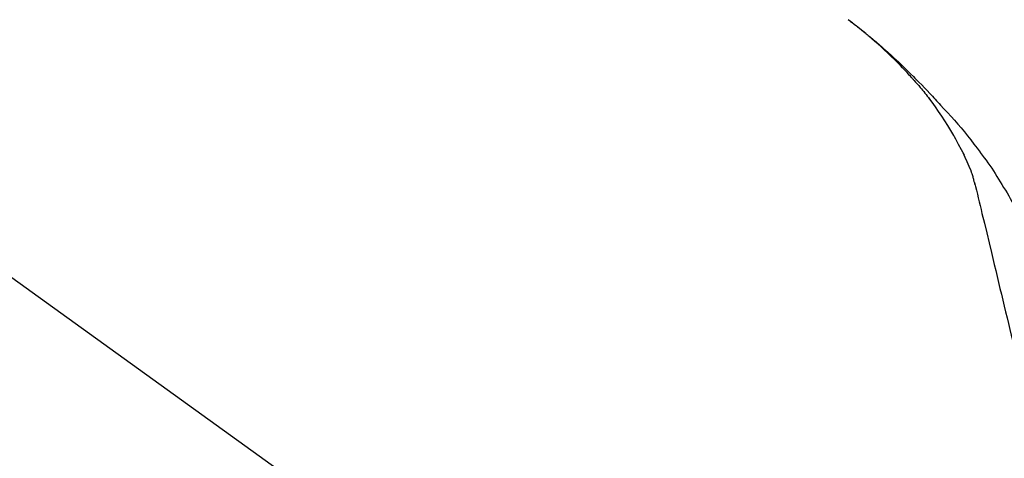
# Model space of a CAD drawing. Extents: x 56059 to 82181, y 210 to 8610.
# Drawn here: x 63302 to 63402, y 3067 to 3112 of the extents above; entities that cross this region are included whole.
import ezdxf

# ---------------------------------------------------------------- set-up
doc = ezdxf.new("R2010")
doc.units = 0
doc.header["$LTSCALE"] = 50
doc.header["$MEASUREMENT"] = 0
doc.layers.get('0').update_dxf_attribs({"linetype": 'CONTINUOUS'})
doc.layers.add('150-機器', color=8, linetype='CONTINUOUS')
doc.layers.add('166-寸法B', color=11, linetype='CONTINUOUS')
doc.styles.add('KH001', font='txt')
doc.dimstyles.new('KH1xx030', dxfattribs={"dimscale": 30, "dimtxt": 2, "dimasz": 0.6, "dimexe": 0.3, "dimexo": 1.2, "dimgap": 0.5, "dimtad": 3, "dimdec": 1, "dimdsep": 46, "dimlunit": 6, "dimtxsty": 'KH001', "dimblk": 'DOT', "dimcen": 1, "dimdle": 1, "dimclrd": 256, "dimclre": 256, "dimclrt": 256, "dimadec": 0, "dimazin": 0, "dimtfac": 1, "dimtdec": 1, "dimtix": 1, "dimtmove": 2, "dimatfit": 3, "dimldrblk": 'CLOSEDBLANK', "dimfxl": 1, "dimtolj": 1, "dimtzin": 0, "dimlwd": -1, "dimlwe": -1, "dimarcsym": 0})

# ---------------------------------------------------------------- blocks, each defined once
blk = doc.blocks.new('_Dot')
at = {"color": 0, "linetype": 'ByBlock', "lineweight": -2}
blk.add_line((-0.5, 0), (-1, 0), dxfattribs=at)
at = {"color": 0, "linetype": 'ByBlock', "const_width": 0.5}
blk.add_lwpolyline([(-0.25, 0, 1), (0.25, 0, 1)], format="xyb", close=True, dxfattribs=at)
blk = doc.blocks.new('*D211')
at = {"layer": '166-寸法B', "transparency": 16777216}
for p, q in [((62851.36, 2963.58), (62851.36, 3225.58)), ((63951.36, 3130.58), (63951.36, 3225.58)), ((63933.36, 3216.58), (62869.36, 3216.58))]:
    blk.add_line(p, q, dxfattribs=at)
at = {"layer": '166-寸法B', "transparency": 16777216, "xscale": 18, "yscale": 18, "zscale": 18, "rotation": 180}
blk.add_blockref('_Dot', (62851.36, 3216.58), dxfattribs=at)
at = {"layer": '166-寸法B', "transparency": 16777216, "xscale": 18, "yscale": 18, "zscale": 18}
blk.add_blockref('_Dot', (63951.36, 3216.58), dxfattribs=at)
at = {"layer": '166-寸法B', "transparency": 16777216, "insert": (63401.36, 3265.39), "char_height": 60, "attachment_point": 5, "style": 'KH001'}
blk.add_mtext('\\A1;1,100', dxfattribs=at)
blk = doc.blocks.new('_ClosedBlank')
at = {"color": 0, "linetype": 'ByBlock', "lineweight": -2}
for p, q in [((-1, 0.1667), (0, 0)), ((-1, 0.1667), (-1, -0.1667)), ((0, 0), (-1, -0.1667))]:
    blk.add_line(p, q, dxfattribs=at)

msp = doc.modelspace()

# ---------------------------------------------------------------- linework, layer by layer
at = {"layer": '150-機器', "color": 13, "linetype": 'Continuous'}
msp.add_line((63273.12, 3105.48), (63393.14, 3019.01), dxfattribs=at)
for points in [[(63392.89, 3105.97), (63392.78, 3106.1), (63392.66, 3106.23), (63392.55, 3106.35), (63392.44, 3106.48), (63392.21, 3106.72), (63391.99, 3106.96), (63391.76, 3107.2), (63391.53, 3107.43), (63391.18, 3107.78), (63390.83, 3108.13), (63390.47, 3108.47), (63390.11, 3108.81), (63389.79, 3109.1), (63389.47, 3109.38), (63389.15, 3109.66), (63388.83, 3109.94), (63388.53, 3110.2), (63388.22, 3110.46), (63387.92, 3110.71), (63387.61, 3110.96), (63387.42, 3111.11), (63387.23, 3111.26), (63387.04, 3111.41), (63386.85, 3111.56), (63386.74, 3111.64), (63386.64, 3111.72), (63386.53, 3111.8), (63386.42, 3111.88)], [(63386.43, 3111.89), (63386.44, 3111.88), (63386.45, 3111.87), (63386.46, 3111.87), (63386.47, 3111.86), (63386.48, 3111.85), (63386.49, 3111.84), (63386.5, 3111.83), (63386.51, 3111.83), (63386.52, 3111.82), (63386.53, 3111.81), (63386.54, 3111.8), (63386.55, 3111.8), (63386.66, 3111.72), (63386.76, 3111.64), (63386.86, 3111.56), (63386.96, 3111.49), (63387.07, 3111.41), (63387.17, 3111.33), (63387.27, 3111.25), (63387.37, 3111.17), (63387.57, 3111.01), (63387.77, 3110.85), (63387.97, 3110.69), (63388.17, 3110.53), (63388.27, 3110.45), (63388.37, 3110.37), (63388.47, 3110.28), (63388.57, 3110.2), (63388.67, 3110.12), (63388.77, 3110.04), (63388.87, 3109.95), (63388.96, 3109.87), (63388.98, 3109.86), (63388.99, 3109.85), (63389.01, 3109.84), (63389.02, 3109.82), (63389.03, 3109.81), (63389.05, 3109.8), (63389.06, 3109.79), (63389.08, 3109.78), (63389.09, 3109.77), (63389.1, 3109.75), (63389.12, 3109.74), (63389.13, 3109.73)], [(63389.13, 3109.73), (63389.27, 3109.61), (63389.41, 3109.5), (63389.55, 3109.38), (63389.69, 3109.26), (63389.83, 3109.14), (63389.97, 3109.02), (63390.1, 3108.89), (63390.24, 3108.77), (63390.52, 3108.52), (63390.81, 3108.26), (63391.09, 3108), (63391.37, 3107.74), (63391.52, 3107.61), (63391.66, 3107.47), (63391.81, 3107.33), (63391.95, 3107.19), (63392.24, 3106.91), (63392.53, 3106.63), (63392.81, 3106.35), (63393.1, 3106.07), (63393.24, 3105.92), (63393.38, 3105.78), (63393.52, 3105.64), (63393.66, 3105.49), (63393.94, 3105.21), (63394.22, 3104.92), (63394.5, 3104.63), (63394.77, 3104.34), (63394.91, 3104.19), (63395.05, 3104.05), (63395.18, 3103.9), (63395.32, 3103.75), (63395.45, 3103.6), (63395.59, 3103.46), (63395.72, 3103.31), (63395.86, 3103.16)], [(63392.89, 3105.97), (63392.92, 3105.94), (63392.96, 3105.9), (63392.99, 3105.86), (63393.02, 3105.82), (63393.06, 3105.79), (63393.09, 3105.75), (63393.12, 3105.71), (63393.16, 3105.67), (63393.32, 3105.5), (63393.47, 3105.32), (63393.63, 3105.14), (63393.79, 3104.96), (63393.91, 3104.81), (63394.03, 3104.67), (63394.15, 3104.53), (63394.27, 3104.38), (63394.39, 3104.23), (63394.51, 3104.08), (63394.63, 3103.94), (63394.74, 3103.79)], [(63392.89, 3105.97), (63392.89, 3105.97), (63392.9, 3105.96), (63392.9, 3105.96), (63392.91, 3105.96), (63392.91, 3105.95), (63392.91, 3105.95), (63392.92, 3105.94), (63392.92, 3105.94), (63392.93, 3105.93), (63392.93, 3105.93), (63392.94, 3105.92), (63392.94, 3105.92)], [(63397.22, 3100.05), (63396.92, 3100.55), (63396.62, 3101.05), (63396.31, 3101.54), (63395.99, 3102.03), (63395.67, 3102.51), (63395.34, 3102.97), (63395, 3103.44), (63394.66, 3103.9)], [(63395.86, 3103.16), (63396.22, 3102.78), (63396.58, 3102.39), (63396.94, 3102), (63397.29, 3101.6), (63397.64, 3101.21), (63397.98, 3100.81), (63398.31, 3100.4), (63398.64, 3099.99), (63398.96, 3099.58), (63399.28, 3099.16), (63399.6, 3098.74), (63399.91, 3098.32)], [(63398.31, 3098.03), (63398.01, 3098.58), (63397.71, 3099.12), (63397.42, 3099.67), (63397.12, 3100.21)], [(63398.99, 3096.42), (63398.79, 3096.88), (63398.6, 3097.34), (63398.4, 3097.79), (63398.2, 3098.25)], [(63399.91, 3098.32), (63399.91, 3098.31), (63399.91, 3098.31), (63399.91, 3098.31), (63399.92, 3098.31), (63399.92, 3098.31), (63399.92, 3098.31), (63399.92, 3098.3), (63399.92, 3098.3), (63399.92, 3098.3), (63399.92, 3098.3), (63399.93, 3098.3), (63399.93, 3098.3)], [(63399.93, 3098.3), (63400.13, 3098.03), (63400.33, 3097.77), (63400.53, 3097.51), (63400.72, 3097.24), (63400.92, 3096.97), (63401.1, 3096.7), (63401.29, 3096.42), (63401.46, 3096.14), (63401.64, 3095.86), (63401.81, 3095.58), (63401.98, 3095.3), (63402.15, 3095.01)], [(63399.39, 3095.02), (63399.39, 3095.06), (63399.38, 3095.09), (63399.37, 3095.12), (63399.36, 3095.16), (63399.34, 3095.23), (63399.32, 3095.3), (63399.31, 3095.38), (63399.29, 3095.45), (63399.27, 3095.54), (63399.24, 3095.63), (63399.22, 3095.72), (63399.2, 3095.81), (63399.17, 3095.91), (63399.14, 3096.01), (63399.1, 3096.1), (63399.07, 3096.2), (63399.05, 3096.25), (63399.03, 3096.31), (63399.01, 3096.36), (63398.99, 3096.42)], [(63399.35, 3095.22), (63399.45, 3094.83), (63399.54, 3094.43), (63399.64, 3094.04), (63399.73, 3093.65), (63399.82, 3093.25), (63399.92, 3092.86), (63400.01, 3092.47), (63400.11, 3092.07), (63400.35, 3091.07), (63400.59, 3090.07), (63400.83, 3089.06), (63401.07, 3088.06), (63401.22, 3087.45), (63401.36, 3086.84), (63401.51, 3086.23), (63401.66, 3085.62), (63401.8, 3085.01), (63401.95, 3084.4), (63402.1, 3083.79), (63402.24, 3083.18)], [(63402.15, 3095.01), (63402.32, 3094.73), (63402.5, 3094.45), (63402.67, 3094.16), (63402.84, 3093.88), (63403, 3093.59), (63403.16, 3093.29), (63403.32, 3093), (63403.47, 3092.7), (63403.62, 3092.4), (63403.77, 3092.11), (63403.91, 3091.8), (63404.05, 3091.5)], [(63402.24, 3083.18), (63402.39, 3082.58), (63402.53, 3081.99), (63402.67, 3081.39), (63402.82, 3080.79), (63402.96, 3080.2), (63403.1, 3079.6), (63403.25, 3079), (63403.39, 3078.4), (63403.53, 3077.81), (63403.68, 3077.21), (63403.82, 3076.61), (63403.96, 3076.02)]]:
    msp.add_lwpolyline(points, dxfattribs=at)

# ---------------------------------------------------------------- dimensions: what is measured, and where the dimension line sits
at = {"layer": '166-寸法B'}
dim = msp.add_linear_dim(base=(62851.36, 3216.58), p1=(63951.36, 3094.58), p2=(62851.36, 2927.58), angle=180, dimstyle='KH1xx030', dxfattribs=at)
dim.commit()
dim.dimension.update_dxf_attribs({"geometry": '*D211', "text_midpoint": (63401.36, 3265.39)})

doc.saveas('drawing.dxf')
